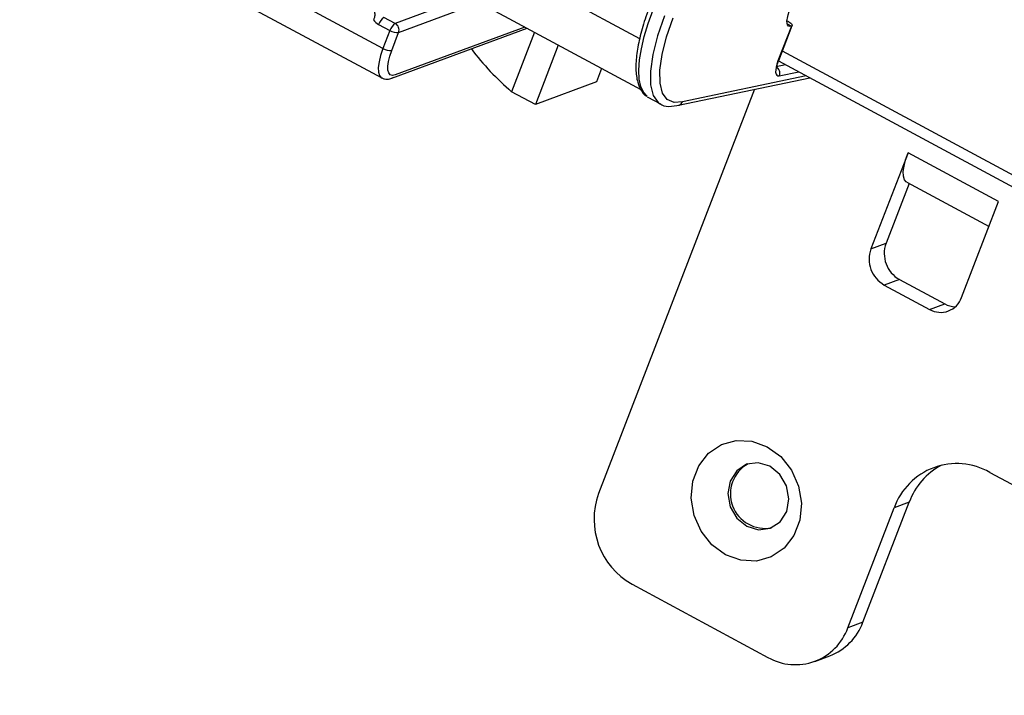
# Model space of a CAD drawing. Units: millimetres. Extents: x -23272466 to 44913, y -22484634 to 188.
# Drawn here: x -23270141 to -23270135, y -22484502 to -22484497 of the extents above; entities that cross this region are included whole.
import ezdxf

# ---------------------------------------------------------------- set-up
doc = ezdxf.new("R2010")
doc.units = ezdxf.units.MM
doc.linetypes.add('DASHED', pattern=[19.05, 12.7, -6.35])
doc.layers.get('0').update_dxf_attribs({"lineweight": 20})
doc.layers.add('arkusz', color=7, linetype='Continuous')
doc.layers.add('KEYLITE FELT-BREATHER MEMBRANE', color=151, linetype='DASHED', lineweight=35)
doc.styles.get("Standard").update_dxf_attribs({"font": 'arial.ttf'})

# ---------------------------------------------------------------- blocks, each defined once
blk = doc.blocks.new('ikona TH FE')
at = {"color": 152, "linetype": 'Continuous', "lineweight": 25, "true_color": 0x2776bb}
for p, q in [((5220.0155, -2636.7637), (5218.1061, -2635.7359)), ((5218.0966, -2635.951), (5220.006, -2636.9788)), ((5221.8967, -2636.6919), (5220.7903, -2636.0964)), ((5220.5477, -2636.4161), (5220.1055, -2636.5796)), ((5220.7744, -2636.4549), (5221.9056, -2637.0638)), ((5220.1055, -2636.5796), (5220.0225, -2636.5349)), ((5220.1301, -2636.6459), (5220.5722, -2636.4824)), ((5219.9834, -2636.5871), (5220.0665, -2636.6318)), ((5220.0806, -2636.9814), (5221.0716, -2636.6149)), ((5221.0544, -2636.6056), (5220.1048, -2636.9569)), ((5223.0087, -2636.599), (5222.9102, -2636.8544)), ((5222.9153, -2636.85), (5223.0139, -2636.5947)), ((5222.9893, -2636.5685), (5222.9762, -2636.5615)), ((5222.9776, -2636.5823), (5223.0087, -2636.599)), ((5220.0665, -2636.6318), (5220.0155, -2636.7637)), ((5220.0791, -2636.7779), (5220.1301, -2636.6459)), ((5221.1259, -2636.6441), (5220.9577, -2637.0797)), ((5221.3002, -2636.7379), (5221.132, -2637.1735)), ((5222.942, -2636.7809), (5280.5602, -2667.7963)), ((5221.6175, -2636.9087), (5221.5791, -2637.0082)), ((5222.9663, -2636.882), (5222.8973, -2636.8965)), ((5222.9139, -2636.8538), (5280.532, -2667.8693)), ((5222.1803, -2637.1793), (5223.143, -2636.9772)), ((5223.1163, -2636.9628), (5222.2112, -2637.1527)), ((5222.92, -2636.9634), (5223.062, -2636.9336)), ((5221.5791, -2637.0082), (5221.132, -2637.1735)), ((5221.132, -2637.1735), (5220.9577, -2637.0797)), ((5222.7392, -2637.0619), (5221.5953, -2640.0244)), ((5221.9522, -2637.1133), (5221.9241, -2637.0839)), ((5221.9505, -2637.1164), (5222.0492, -2637.1696)), ((5223.8632, -2637.527), (5223.5915, -2638.2306)), ((5224.5273, -2637.8845), (5223.8632, -2637.527)), ((5223.8712, -2637.7516), (5223.702, -2638.1897)), ((5223.8536, -2637.7421), (5224.4569, -2638.0669)), ((5224.2556, -2638.5881), (5224.5273, -2637.8845)), ((5223.5915, -2638.2306), (5223.702, -2638.1897)), ((5223.8001, -2638.455), (5223.6896, -2638.4959)), ((5223.6896, -2638.4959), (5224.0217, -2638.6747)), ((5223.8001, -2638.455), (5224.1322, -2638.6338)), ((5224.0217, -2638.6747), (5224.1322, -2638.6338)), ((5224.4632, -2639.8684), (5225.5424, -2640.4494)), ((5223.4217, -2641.0075), (5223.7613, -2640.128)), ((5223.5322, -2640.9666), (5223.8718, -2640.0871)), ((5223.8718, -2640.0871), (5223.7613, -2640.128)), ((5221.8406, -2640.6876), (5222.8368, -2641.2238)), ((5223.5322, -2640.9666), (5223.4217, -2641.0075)), ((5223.1801, -2641.253), (5223.2906, -2641.2122))]:
    blk.add_line(p, q, dxfattribs=at)
at = {"color": 152, "linetype": 'Continuous', "lineweight": 25, "true_color": 0x2776bb, "flags": 128}
for points in [[(5221.9241, -2637.0839), (5221.9051, -2637.0411), (5221.8941, -2636.9868), (5221.8911, -2636.9218), (5221.8963, -2636.8473), (5221.9096, -2636.7644), (5221.9307, -2636.6745), (5221.9593, -2636.579), (5221.9949, -2636.4796)], [(5222.0779, -2636.5242), (5222.0273, -2636.6713), (5221.9928, -2636.8078), (5221.9758, -2636.9287), (5221.9769, -2637.0296), (5221.996, -2637.1071), (5222.0324, -2637.1581), (5222.0453, -2637.1673)], [(5222.2112, -2637.1527), (5222.1483, -2637.1587), (5222.0987, -2637.1372), (5222.0642, -2637.0891), (5222.0462, -2637.016), (5222.0451, -2636.9206), (5222.0611, -2636.8064), (5222.0937, -2636.6774), (5222.1415, -2636.5384)], [(5223.0087, -2636.599), (5222.9968, -2636.6013), (5222.9872, -2636.5984), (5222.9805, -2636.5904), (5222.9768, -2636.5778), (5222.9762, -2636.5608), (5222.9789, -2636.5403), (5222.9847, -2636.5169), (5222.9934, -2636.4916)], [(5222.9893, -2636.5685), (5222.997, -2636.573), (5223.0035, -2636.5777), (5223.0087, -2636.5823), (5223.0122, -2636.5867), (5223.014, -2636.5907), (5223.014, -2636.5942), (5223.0123, -2636.597), (5223.0087, -2636.599)], [(5220.0155, -2636.7637), (5219.9982, -2636.8142), (5219.9866, -2636.8609), (5219.9813, -2636.902), (5219.9823, -2636.9359), (5219.9898, -2636.9613), (5220.0033, -2636.9772), (5220.0066, -2636.9791)], [(5220.1048, -2636.9569), (5220.0848, -2636.9606), (5220.0689, -2636.9558), (5220.0577, -2636.9425), (5220.0515, -2636.9214), (5220.0506, -2636.8931), (5220.0551, -2636.8589), (5220.0647, -2636.82), (5220.0791, -2636.7779)], [(5222.9102, -2636.8544), (5222.9019, -2636.8783), (5222.8962, -2636.9005), (5222.8933, -2636.9203), (5222.8932, -2636.9371), (5222.8959, -2636.9501), (5222.9015, -2636.959), (5222.9096, -2636.9635), (5222.92, -2636.9634)], [(5222.9102, -2636.8544), (5222.9137, -2636.8523), (5222.9153, -2636.85)], [(5223.8536, -2637.7421), (5223.8509, -2637.7405), (5223.8374, -2637.7246), (5223.83, -2637.6992), (5223.8289, -2637.6653), (5223.8343, -2637.6242), (5223.8458, -2637.5775), (5223.8632, -2637.527)], [(5222.8311, -2639.6804), (5222.9302, -2639.7531), (5223.0089, -2639.852), (5223.0607, -2639.969), (5223.0816, -2640.0947), (5223.0699, -2640.2189), (5223.0264, -2640.3316), (5222.9547, -2640.4235), (5222.8606, -2640.4874), (5222.7517, -2640.5179), (5222.6369, -2640.5126), (5222.5255, -2640.472), (5222.4264, -2640.3993), (5222.3478, -2640.3004), (5222.2959, -2640.1834), (5222.275, -2640.0577), (5222.2868, -2639.9335), (5222.3303, -2639.8208), (5222.402, -2639.7289), (5222.4961, -2639.665), (5222.6049, -2639.6345), (5222.7197, -2639.6398), (5222.8311, -2639.6804)], [(5222.8517, -2639.8236), (5222.7658, -2639.7976), (5222.68, -2639.809), (5222.6075, -2639.8561), (5222.5592, -2639.9318), (5222.5425, -2640.0244), (5222.56, -2640.12), (5222.6089, -2640.2039), (5222.6819, -2640.2634), (5222.7677, -2640.2894), (5222.8535, -2640.278), (5222.926, -2640.2309), (5222.9743, -2640.1552), (5222.991, -2640.0626), (5222.9735, -2639.967), (5222.9246, -2639.8831), (5222.8517, -2639.8236)]]:
    blk.add_lwpolyline(points, dxfattribs=at)
at = {"color": 152, "linetype": 'Continuous', "lineweight": 25, "true_color": 0x2776bb}
for centre, radius, start, end in [((5220.0773, -2636.6167), 0.0984, 123.81599, 162.4817), ((5220.0333, -2636.496), 0.1039, 212.6723, 241.3038), ((5220.1603, -2636.6614), 0.0984, 123.81599, 162.4817), ((5220.0788, -2636.6272), 0.0546, 339.94549, 60.65173), ((5220.1185, -2636.5482), 0.0984, 238.11399, 276.77541), ((5220.0675, -2636.6801), 0.0984, 238.11399, 276.77541), ((5222.2913, -2635.5325), 2.0426, 217.14639, 229.23923), ((5222.8708, -2636.9428), 0.0533, 337.23574, 60.21759), ((5220.0656, -2636.9425), 0.0417, 291.04917, 339.87407), ((5221.9447, -2637.0454), 0.0437, 211.95025, 241.84882), ((5223.9072, -2638.2646), 0.2184, 159.94461, 240.64961), ((5223.7967, -2638.3055), 0.2184, 159.94461, 240.64961), ((5224.1024, -2638.5333), 0.1628, 240.28385, 340.3094), ((5224.2158, -2638.4815), 0.1737, 241.24022, 268.16975), ((5222.8142, -2640.0259), 0.2526, 119.13539, 281.45883), ((5224.2211, -2640.2926), 0.4884, 60.28691, 160.30763), ((5224.3454, -2640.2618), 0.5047, 118.07456, 159.75596), ((5222.1083, -2640.2116), 0.5461, 159.94656, 240.64766), ((5223.0386, -2640.8704), 0.407, 240.28616, 340.30805), ((5223.141, -2640.8232), 0.4168, 291.04429, 339.86636)]:
    blk.add_arc(centre, radius, start, end, dxfattribs=at)
for points, knots in [([(5219.9383, -2636.4442), (5219.9384, -2636.4444), (5219.9452, -2636.4627), (5219.9552, -2636.4906), (5219.9562, -2636.5289), (5219.9492, -2636.5447), (5219.9459, -2636.552)], [0, 0, 0, 0, 0.003937, 0.51673, 0.77536, 1, 1, 1, 1]), ([(5221.9703, -2636.4534), (5221.9608, -2636.479), (5221.933, -2636.5536), (5221.8982, -2636.6723), (5221.8728, -2636.8021), (5221.8661, -2636.9165), (5221.8765, -2637.0056), (5221.8984, -2637.0499), (5221.9077, -2637.0685)], [0, 0, 0, 0, 0.097961, 0.285413, 0.474022, 0.66462, 0.858587, 1, 1, 1, 1]), ([(5222.9013, -2636.9102), (5222.9014, -2636.9105), (5222.9016, -2636.9113), (5222.9011, -2636.903), (5222.9036, -2636.8866), (5222.909, -2636.8668), (5222.914, -2636.8535), (5222.9153, -2636.85)], [0, 0, 0, 0, 0.10158, 0.310717, 0.567072, 0.886965, 1, 1, 1, 1]), ([(5220.0085, -2636.9769), (5220.0144, -2636.9806), (5220.032, -2636.9915), (5220.0588, -2636.9884), (5220.0757, -2636.983), (5220.0806, -2636.9814)], [0, 0, 0, 0, 0.264015, 0.78651, 1, 1, 1, 1]), ([(5221.9076, -2637.0681), (5221.909, -2637.0704), (5221.9189, -2637.0864), (5221.9254, -2637.1021), (5221.9454, -2637.1109), (5221.9494, -2637.1126)], [0, 0, 0, 0, 0.122021, 0.826924, 1, 1, 1, 1]), ([(5222.0437, -2637.1662), (5222.0439, -2637.1664), (5222.0609, -2637.1823), (5222.1127, -2637.1917), (5222.1619, -2637.1822), (5222.1875, -2637.1773)], [0, 0, 0, 0, 0.0063655, 0.4814748, 1, 1, 1, 1]), ([(5222.1833, -2637.1782), (5222.1874, -2637.1767), (5222.1963, -2637.1735), (5222.2051, -2637.1643), (5222.2095, -2637.1567), (5222.2109, -2637.1534), (5222.2112, -2637.1527)], [0, 0, 0, 0, 0.3393772, 0.7374843, 0.9468646, 1, 1, 1, 1])]:
    blk.add_open_spline(points, degree=3, knots=knots, dxfattribs=at)

msp = doc.modelspace()

# ---------------------------------------------------------------- block references
at = {"layer": 'KEYLITE FELT-BREATHER MEMBRANE', "xscale": 0.8800000000000001, "yscale": 0.8800000000000001, "zscale": 0.8800000000000001}
msp.add_blockref('ikona TH FE', (-23274732.3202, -22482177.2527), dxfattribs=at)

# ---------------------------------------------------------------- texts
at = {"layer": 'arkusz', "insert": (-23271297.6826, -22484397.3721), "char_height": 12, "attachment_point": 1}
msp.add_mtext_dynamic_manual_height_columns('\\pi240.98;This drawing is for informational-demonstrative purposes only \\P\\pi266.41;and as such cannot constitute a basis for performance. \\P\\pi222.77;All dimensions presented in this drawing should be verified on site.\\P\\pi213.65;Roof constructions needs to be right with current building regulations.\\P\\pi228.51;Keylite is not responsible for or the installation quality on the roof.\\P\\pi130.7;Documentation only for personal use. Copying and sharing without permission is prohibited.\\P\\pi468.99;\\P\\pi466.66; ', width=937.972367, gutter_width=12.5, heights=[0], dxfattribs=at)

doc.saveas('drawing.dxf')
